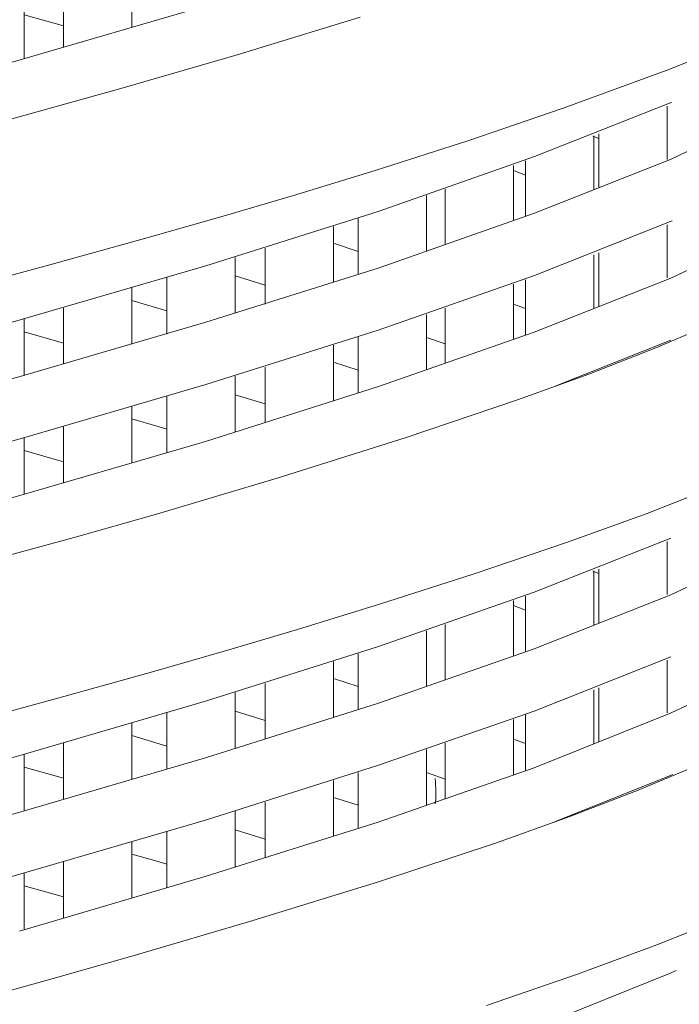
# Model space of a CAD drawing. Units: millimetres. Extents: x 998 to 3248, y 2742 to 3022.
# Drawn here: x 1057 to 1060, y 2775 to 2780 of the extents above; entities that cross this region are included whole.
import ezdxf

# ---------------------------------------------------------------- set-up
doc = ezdxf.new("R2010")
doc.units = ezdxf.units.MM
doc.layers.add('BODY', color=7, linetype='Continuous')

# ---------------------------------------------------------------- blocks, each defined once
blk = doc.blocks.new('5646546')
at = {"color": 21, "linetype": 'Continuous', "lineweight": 9}
for p, q in [((1050.7723, 2780.4383), (1050.7723, 2780.1221)), ((1050.3865, 2780.0099), (1050.3865, 2780.3245)), ((1050.1422, 2779.9369), (1051.19, 2780.2425)), ((1050.1658, 2780.2631), (1050.1658, 2779.9458)), ((1050.3865, 2780.1287), (1050.1658, 2780.1907)), ((1051.3664, 2779.9657), (1052.0598, 2780.1777)), ((1054.2942, 2780.0814), (1053.8062, 2779.8851)), ((1050.1658, 2780.0379), (1050.1658, 2779.9482)), ((1050.3865, 2780.0114), (1050.3865, 2780.0379)), ((1050.4899, 2780.0379), (1050.4929, 2780.0379)), ((1050.7112, 2779.7765), (1051.3664, 2779.9657)), ((1049.0312, 2779.6273), (1050.1422, 2779.9369)), ((1053.8062, 2779.8851), (1053.2058, 2779.664)), ((1050.0568, 2779.5931), (1050.7112, 2779.7765)), ((1053.0435, 2779.3915), (1053.8138, 2779.6971)), ((1053.7921, 2779.6755), (1053.7921, 2779.3759)), ((1053.8138, 2779.6971), (1053.8155, 2779.6979)), ((1053.8138, 2779.3779), (1054.4629, 2779.6835)), ((1053.2058, 2779.664), (1052.6735, 2779.4824)), ((1053.3732, 2779.5073), (1053.4062, 2779.4947)), ((1053.3786, 2779.5093), (1053.3786, 2779.2044)), ((1053.4062, 2779.2154), (1053.4062, 2779.5195)), ((1052.6735, 2779.4824), (1052.1444, 2779.3127)), ((1052.1614, 2779.0819), (1053.0435, 2779.3915)), ((1052.9252, 2779.342), (1052.9252, 2779.032)), ((1052.9928, 2779.0572), (1052.9928, 2779.3669)), ((1053.0435, 2779.0723), (1053.8138, 2779.3779)), ((1052.1444, 2779.3127), (1051.6849, 2779.1728)), ((1052.9928, 2779.2878), (1052.9252, 2779.3133)), ((1051.6849, 2779.1728), (1051.3002, 2779.0603)), ((1052.4348, 2779.1717), (1052.4348, 2778.8593)), ((1052.5394, 2778.8951), (1052.5394, 2779.2074)), ((1051.3002, 2779.0603), (1050.8651, 2778.9364)), ((1051.19, 2778.7763), (1052.1614, 2779.0819)), ((1052.1614, 2778.7627), (1053.0435, 2779.0723)), ((1052.049, 2778.7291), (1052.049, 2779.0424)), ((1053.0435, 2778.7215), (1053.8138, 2779.0271)), ((1053.7921, 2779.0061), (1053.7921, 2778.7081)), ((1053.8127, 2778.7066), (1054.4646, 2779.0162)), ((1053.8138, 2779.0271), (1053.8197, 2779.0299)), ((1051.9103, 2778.9981), (1051.9103, 2778.6841)), ((1050.8651, 2778.9364), (1050.3239, 2778.7853)), ((1051.9103, 2778.9026), (1052.049, 2778.8573)), ((1051.5245, 2778.56), (1051.5245, 2778.8749)), ((1053.3786, 2778.8385), (1053.3786, 2778.5354)), ((1053.4062, 2778.5465), (1053.4062, 2778.8496)), ((1050.3239, 2778.7853), (1049.6738, 2778.608)), ((1051.355, 2778.8233), (1051.355, 2778.5079)), ((1050.1422, 2778.4708), (1051.19, 2778.7763)), ((1051.19, 2778.4572), (1052.1614, 2778.7627)), ((1050.9692, 2778.391), (1050.9692, 2778.7096)), ((1051.5245, 2778.666), (1051.355, 2778.7184)), ((1052.1614, 2778.412), (1053.0435, 2778.7215)), ((1052.9252, 2778.6722), (1052.9252, 2778.3609)), ((1052.9928, 2778.3864), (1052.9928, 2778.6969)), ((1053.0424, 2778.401), (1053.8127, 2778.7066)), ((1050.7723, 2778.6512), (1050.7723, 2778.3341)), ((1050.7723, 2778.5798), (1050.9692, 2778.5212)), ((1052.9252, 2778.5598), (1052.9928, 2778.5359)), ((1050.3865, 2778.2227), (1050.3865, 2778.5368)), ((1052.5394, 2778.2254), (1052.5394, 2778.5372)), ((1049.0312, 2778.1612), (1050.1422, 2778.4708)), ((1050.1422, 2778.1516), (1051.19, 2778.4572)), ((1050.1658, 2778.4756), (1050.1658, 2778.1589)), ((1052.4348, 2778.5016), (1052.4348, 2778.1888)), ((1053.7378, 2778.317), (1054.0604, 2778.4556)), ((1050.3865, 2778.3392), (1050.1658, 2778.4027)), ((1051.19, 2778.1064), (1052.1614, 2778.412)), ((1052.1641, 2778.0955), (1053.0424, 2778.401)), ((1052.049, 2778.0599), (1052.049, 2778.3725)), ((1052.5394, 2778.3357), (1052.4348, 2778.3721)), ((1053.1606, 2778.0972), (1053.8127, 2778.3559)), ((1051.9103, 2778.3281), (1051.9103, 2778.0151)), ((1053.3505, 2778.1657), (1053.7378, 2778.317)), ((1051.9103, 2778.2319), (1052.049, 2778.1882)), ((1051.5245, 2777.8921), (1051.5245, 2778.2047)), ((1049.0312, 2777.842), (1050.1422, 2778.1516)), ((1051.355, 2778.1536), (1051.355, 2777.84)), ((1052.9477, 2778.0204), (1053.3505, 2778.1657)), ((1050.1422, 2777.8008), (1051.19, 2778.1064)), ((1051.1885, 2777.7859), (1052.1641, 2778.0955)), ((1050.9692, 2777.7224), (1050.9692, 2778.0396)), ((1051.5245, 2777.9966), (1051.355, 2778.0486)), ((1052.3149, 2777.8063), (1052.9477, 2778.0204)), ((1050.7723, 2777.981), (1050.7723, 2777.6647)), ((1050.7723, 2777.9121), (1050.9143, 2777.8716)), ((1050.3865, 2777.5526), (1050.3865, 2777.8672)), ((1050.9143, 2777.8716), (1050.9692, 2777.855)), ((1049.0312, 2777.4913), (1050.1422, 2777.8008)), ((1050.1407, 2777.4803), (1051.1885, 2777.7859)), ((1050.1658, 2777.8058), (1050.1658, 2777.4884)), ((1051.5931, 2777.5785), (1052.3149, 2777.8063)), ((1050.3865, 2777.6713), (1050.1658, 2777.7334)), ((1050.1658, 2777.5805), (1050.1658, 2777.4908)), ((1050.3865, 2777.5541), (1050.3865, 2777.5805)), ((1050.4899, 2777.5805), (1050.4929, 2777.5805)), ((1050.9109, 2777.3761), (1051.5931, 2777.5785)), ((1054.1917, 2777.5827), (1053.6796, 2777.3794)), ((1049.0344, 2777.1747), (1050.1407, 2777.4803)), ((1050.4464, 2777.2446), (1050.9109, 2777.3761)), ((1053.6796, 2777.3794), (1053.224, 2777.2148)), ((1049.9515, 2777.1091), (1050.4464, 2777.2446)), ((1053.0424, 2776.9349), (1053.8127, 2777.2405)), ((1053.8127, 2776.9213), (1054.4646, 2777.2308)), ((1053.224, 2777.2148), (1052.6986, 2777.0369)), ((1053.7921, 2777.2216), (1053.7921, 2776.922)), ((1053.4062, 2776.7614), (1053.4062, 2777.0655)), ((1052.6986, 2777.0369), (1052.1699, 2776.867)), ((1053.3732, 2777.0533), (1053.4062, 2777.0407)), ((1053.3786, 2777.0553), (1053.3786, 2776.7504)), ((1052.1641, 2776.6293), (1053.0424, 2776.9349)), ((1052.9928, 2776.6033), (1052.9928, 2776.913)), ((1053.0424, 2776.6157), (1053.8127, 2776.9213)), ((1052.1699, 2776.867), (1051.7077, 2776.7249)), ((1052.9252, 2776.888), (1052.9252, 2776.578)), ((1052.9928, 2776.8338), (1052.9252, 2776.8593)), ((1052.5394, 2776.4411), (1052.5394, 2776.7534)), ((1051.7077, 2776.7249), (1051.32, 2776.6097)), ((1052.4348, 2776.7177), (1052.4348, 2776.4053)), ((1051.1885, 2776.3198), (1052.1641, 2776.6293)), ((1052.1641, 2776.3101), (1053.0424, 2776.6157)), ((1051.32, 2776.6097), (1050.8884, 2776.4855)), ((1052.049, 2776.2751), (1052.049, 2776.5884)), ((1053.0424, 2776.265), (1053.8127, 2776.5705)), ((1053.8148, 2776.254), (1054.4637, 2776.5596)), ((1051.9103, 2776.5441), (1051.9103, 2776.2301)), ((1053.7921, 2776.5522), (1053.7921, 2776.2541)), ((1050.8884, 2776.4855), (1050.3552, 2776.3374)), ((1051.9103, 2776.4487), (1052.049, 2776.4033)), ((1051.5245, 2776.1061), (1051.5245, 2776.4209)), ((1053.4062, 2776.0925), (1053.4062, 2776.3956)), ((1050.3552, 2776.3374), (1049.7158, 2776.1651)), ((1051.355, 2776.3693), (1051.355, 2776.0539)), ((1053.3786, 2776.3845), (1053.3786, 2776.0815)), ((1050.1407, 2776.0142), (1051.1885, 2776.3198)), ((1051.1885, 2776.0006), (1052.1641, 2776.3101)), ((1050.9692, 2775.9375), (1050.9692, 2776.2562)), ((1051.5245, 2776.2121), (1051.355, 2776.2644)), ((1052.1641, 2775.9594), (1053.0424, 2776.265)), ((1052.9928, 2775.9325), (1052.9928, 2776.243)), ((1053.0412, 2775.9445), (1053.8148, 2776.254)), ((1050.7723, 2776.1977), (1050.7723, 2775.8807)), ((1052.9252, 2776.2182), (1052.9252, 2775.9069)), ((1050.7723, 2776.1264), (1050.9692, 2776.0678)), ((1050.3865, 2775.7692), (1050.3865, 2776.0834)), ((1052.5394, 2775.7714), (1052.5394, 2776.0833)), ((1052.9252, 2776.1058), (1052.9928, 2776.082)), ((1049.0344, 2775.7086), (1050.1407, 2776.0142)), ((1050.1658, 2776.0221), (1050.1658, 2775.7055)), ((1052.4348, 2776.0477), (1052.4348, 2775.7348)), ((1050.1407, 2775.695), (1051.1885, 2776.0006)), ((1050.3865, 2775.8858), (1050.1658, 2775.9493)), ((1051.1885, 2775.6498), (1052.1641, 2775.9594)), ((1053.6286, 2775.8191), (1054.003, 2775.9758)), ((1052.049, 2775.6059), (1052.049, 2775.9185)), ((1052.1627, 2775.6389), (1053.0412, 2775.9445)), ((1052.5394, 2775.8817), (1052.4348, 2775.9181)), ((1053.1428, 2775.6344), (1053.8148, 2775.9033)), ((1053.8148, 2775.9033), (1053.824, 2775.9076)), ((1051.9103, 2775.8741), (1051.9103, 2775.5612)), ((1053.2429, 2775.6703), (1053.6286, 2775.8191)), ((1051.5245, 2775.4381), (1051.5245, 2775.7508)), ((1051.9103, 2775.7779), (1052.049, 2775.7343)), ((1049.0344, 2775.3894), (1050.1407, 2775.695)), ((1051.355, 2775.6996), (1051.355, 2775.386)), ((1050.1407, 2775.3442), (1051.1885, 2775.6498)), ((1051.1914, 2775.3333), (1052.1627, 2775.6389)), ((1052.8233, 2775.5197), (1053.2429, 2775.6703)), ((1050.9692, 2775.2689), (1050.9692, 2775.5862)), ((1051.5245, 2775.5426), (1051.355, 2775.5947)), ((1050.7723, 2775.5276), (1050.7723, 2775.2113)), ((1052.1695, 2775.3036), (1052.8233, 2775.5197)), ((1050.7723, 2775.4587), (1050.9143, 2775.4182)), ((1050.3865, 2775.0991), (1050.3865, 2775.4138)), ((1050.9143, 2775.4182), (1050.9692, 2775.4016)), ((1049.0344, 2775.0386), (1050.1407, 2775.3442)), ((1050.1658, 2775.3524), (1050.1658, 2775.035)), ((1050.1391, 2775.0237), (1051.1914, 2775.3333)), ((1051.4502, 2775.0816), (1052.1695, 2775.3036)), ((1050.3865, 2775.2179), (1050.1658, 2775.28)), ((1050.1658, 2775.1271), (1050.1658, 2775.0374)), ((1050.3865, 2775.1007), (1050.3865, 2775.1271)), ((1050.4899, 2775.1271), (1050.4929, 2775.1271)), ((1054.2338, 2775.147), (1053.7343, 2774.9459)), ((1050.7853, 2774.886), (1051.4502, 2775.0816)), ((1053.7343, 2774.9459), (1053.2871, 2774.7806)), ((1050.3294, 2774.7566), (1050.7853, 2774.886)), ((1053.0412, 2774.4783), (1053.8148, 2774.7879)), ((1053.8148, 2774.7879), (1053.843, 2774.8011)), ((1049.8193, 2774.6159), (1050.3294, 2774.7566)), ((1053.2871, 2774.7806), (1052.773, 2774.6041))]:
    blk.add_line(p, q, dxfattribs=at)
blk.add_open_spline([(1052.4831, 2775.8838), (1052.4851, 2775.8594), (1052.4867, 2775.8349), (1052.4878, 2775.7981), (1052.4879, 2775.7856), (1052.4873, 2775.7674), (1052.4869, 2775.7613), (1052.4857, 2775.7528), (1052.4852, 2775.7501), (1052.4838, 2775.7454), (1052.4829, 2775.7434), (1052.4817, 2775.7427)], degree=3, knots=[0, 0, 0, 0, 0.5, 0.5, 0.75, 0.75, 0.875, 0.875, 0.9375, 0.9375, 1, 1, 1, 1], dxfattribs=at)

msp = doc.modelspace()

# ---------------------------------------------------------------- block references
at = {"layer": 'BODY'}
msp.add_blockref('5646546', (6.5744, 0), dxfattribs=at)

doc.saveas('drawing.dxf')
